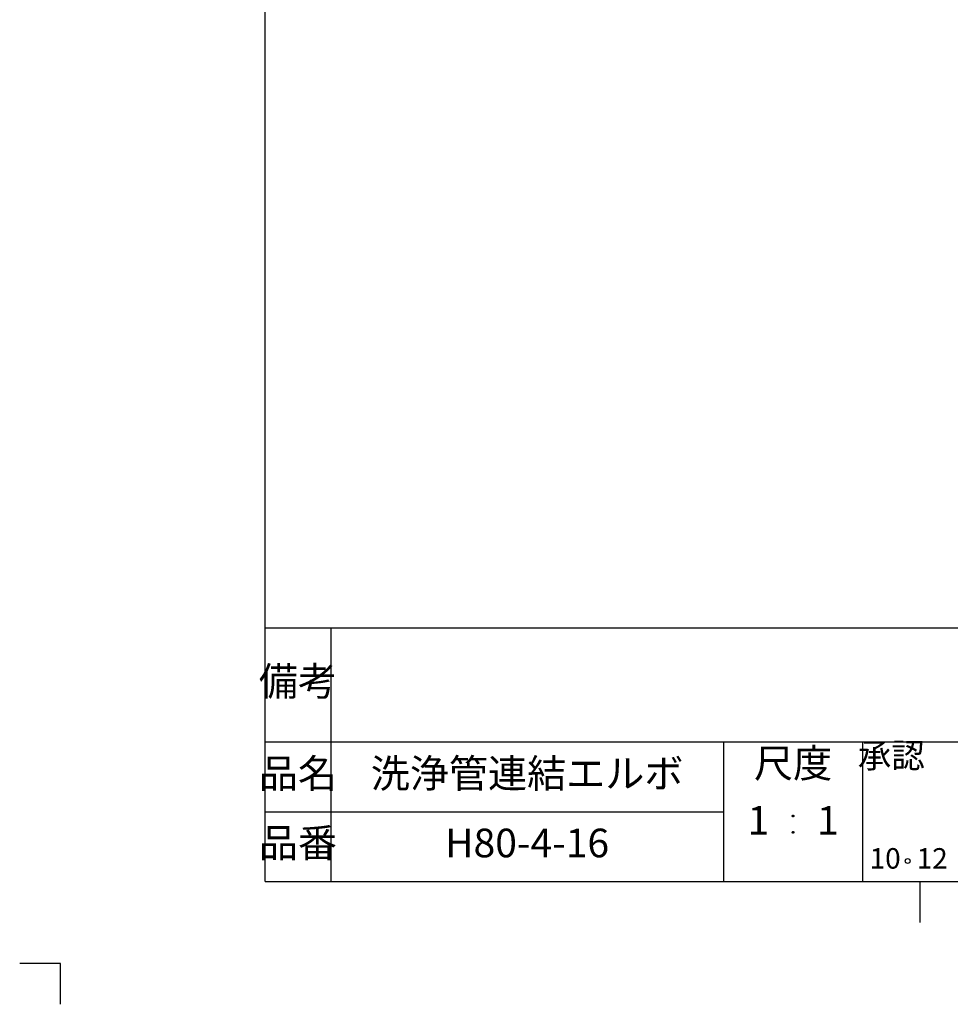
# Model space of a CAD drawing. Units: inches. Extents: x -5 to 215, y -5 to 302.
# Drawn here: x -5 to 109, y -5 to 115 of the extents above; entities that cross this region are included whole.
import ezdxf

# ---------------------------------------------------------------- set-up
doc = ezdxf.new("R2010")
doc.units = ezdxf.units.IN
doc.linetypes.add('DOT_CENTER', pattern=[14, 12, -1, 0, -1])
doc.linetypes.add('PHANTOM', pattern=[13, 10, -1, 0, -1, 0, -1])
doc.layers.add('1', color=7, linetype='Continuous')
doc.styles.add('CONVERTER_11', font='txt.shx', dxfattribs={"width": 0.9})

# ---------------------------------------------------------------- blocks, each defined once
blk = doc.blocks.new('開示A4')
at = {"layer": '1', "color": 7, "linetype": 'Continuous'}
for p, q in [((25, 10), (25, 148.5)), ((25, 41), (200, 41)), ((200, 27), (25, 27)), ((25, 10), (105, 10)), ((105, 10), (200, 10))]:
    blk.add_line(p, q, dxfattribs=at)
at = {"layer": '1', "color": 2, "linetype": 'Continuous'}
for p, q in [((33, 41), (33, 27)), ((33, 27), (33, 10)), ((81, 27), (81, 10)), ((98, 27), (98, 10)), ((25, 18.5), (81, 18.5)), ((105, 10), (105, 5))]:
    blk.add_line(p, q, dxfattribs=at)
at = {"layer": '1', "color": 4, "linetype": 'PHANTOM'}
for p, q in [((0, 0), (-5, 0)), ((0, -5), (0, 0))]:
    blk.add_line(p, q, dxfattribs=at)
at = {"layer": '1', "color": 7, "linetype": 'DOT_CENTER'}
for centre in [(89.5, 18), (89.5, 16)]:
    blk.add_circle(centre, 0.1, dxfattribs=at)
at = {"layer": '1', "color": 7, "linetype": 'Continuous'}
blk.add_circle((103.5, 12.5), 0.3, dxfattribs=at)
at = {"layer": '1', "color": 2, "attachment_point": 5, "style": 'CONVERTER_11'}
for s, insert, char_height in [('備考', (29, 34), 3.5), ('尺度', (89.5, 24), 3.5), ('承認', (101.5, 25), 3), ('品名', (29, 22.75), 3.5), ('品番', (29, 14.25), 3.5)]:
    blk.add_mtext(s, dxfattribs=dict(at, insert=insert, char_height=char_height))
blk = doc.blocks.new('開示A4枠')
at = {"layer": '1'}
blk.add_blockref('開示A4', (0, 0), dxfattribs=at)

msp = doc.modelspace()

# ---------------------------------------------------------------- block references
msp.add_blockref('開示A4枠', (0, 0))

# ---------------------------------------------------------------- texts
at = {"layer": '1', "color": 7, "attachment_point": 5, "style": 'CONVERTER_11'}
for s, insert, char_height in [('洗浄管連結エルボ', (57, 22.75), 3.5), ('1', (85.25, 17), 3.5), ('1', (93.75, 17), 3.5), ('H80-4-16', (57, 14.25), 3.5), ('10', (100.75, 12.5), 2.5), ('12', (106.5, 12.5), 2.5)]:
    msp.add_mtext(s, dxfattribs=dict(at, insert=insert, char_height=char_height))

doc.saveas('drawing.dxf')
